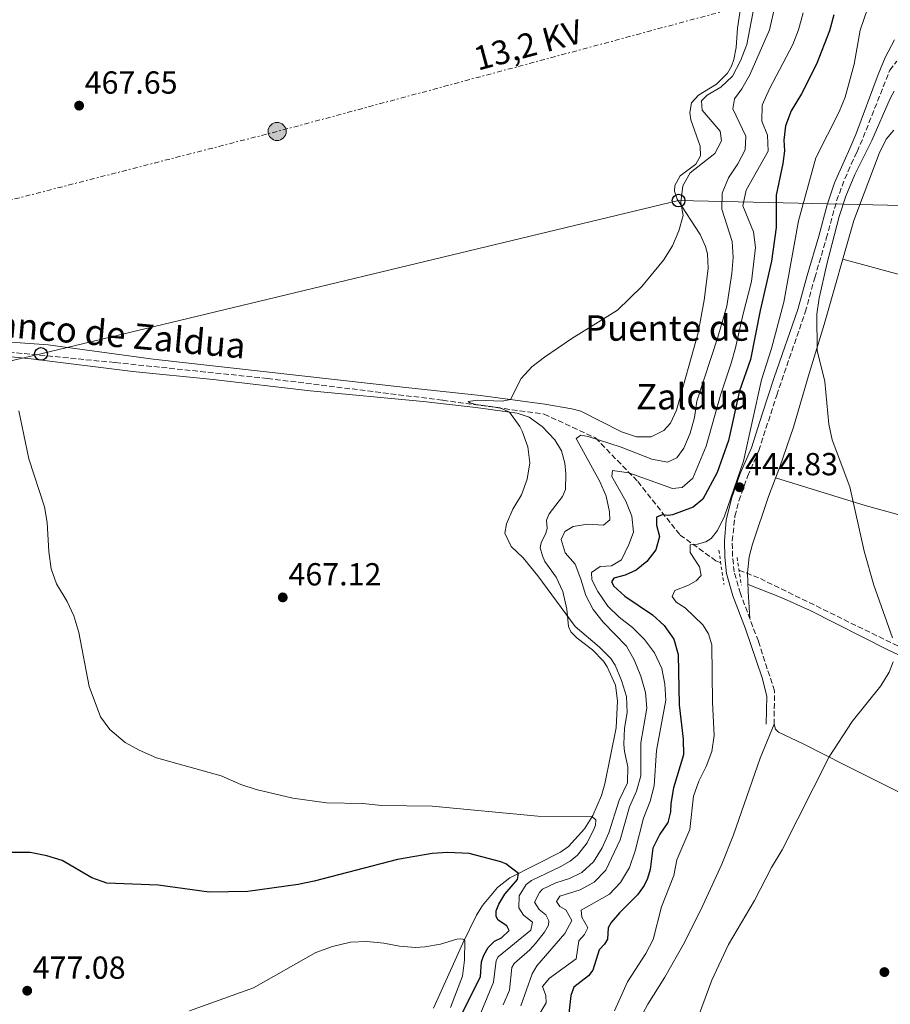
# Model space of a CAD drawing. Units: metres. Extents: x 634738 to 638194, y 4729746 to 4732126.
# Drawn here: x 636147 to 636421, y 4730266 to 4730575 of the extents above; entities that cross this region are included whole.
import ezdxf
from ezdxf.enums import TextEntityAlignment as Align

# ---------------------------------------------------------------- set-up
doc = ezdxf.new("R2010")
doc.units = ezdxf.units.M
doc.header["$MEASUREMENT"] = 0
for name, pattern in [('DGN Style 2', [1.7399219301090239, 1.043953158065414, -0.6959687720436097]), ('DGN Style 3', [2.435890702152634, 1.739921930109024, -0.6959687720436097]), ('DGN Style 7', [3.4798438602180486, 1.565929737098122, -0.6959687720436097, 0.5219765790327072, -0.6959687720436097])]:
    doc.linetypes.add(name, pattern=pattern)
for name, color, linetype, lineweight in [('Barranco', 142, 'DGN Style 3', 13), ('Barranco lineal', 142, 'DGN Style 3', 13), ('Camino', 7, 'DGN Style 3', 0), ('Chamizo-cobertizo', 1, 'Continuous', 0), ('Cota de punto acotado terreno', 7, 'Continuous', 0), ('Curva de nivel directora', 30, 'Continuous', 30), ('Curva de nivel intermedia', 30, 'Continuous', 0), ('Depósito elevado (sin especificar)', 1, 'Continuous', 0), ('Línea de cambio de uso (parcela vista)', 92, 'Continuous', 0), ('Línea eléctrica', 6, 'DGN Style 7', 0), ('Línea telefónica', 7, 'Continuous', 0), ('Margen derecho', 7, 'Continuous', 0), ('Pontón-alcantarilla (pasos de agua)', 1, 'DGN Style 2', 0), ('Poste telefónico', 7, 'Continuous', 0), ('Poste tendido eléctrico', 7, 'Continuous', 0), ('Punto acotado terreno (símbolo)', 7, 'Continuous', 0), ('Tensión línea eléctrica', 7, 'Continuous', 0), ('Texto de arroyo-regatas y barrancos', 142, 'Continuous', 0), ('Texto de Fuente', 4, 'Continuous', 0)]:
    doc.layers.add(name, color=color, linetype=linetype, lineweight=lineweight)
doc.styles.add('Style-Arial', font='arial.ttf')

# ---------------------------------------------------------------- blocks, each defined once
blk = doc.blocks.new('5PATER')
at = {"layer": 'Barranco', "linetype": 'Continuous', "lineweight": 0}
h = blk.add_hatch(color=51, dxfattribs=at)
edge = h.paths.add_edge_path()
edge.add_ellipse((0, 0), major_axis=(-0.1095731443231308, -0.1110710700762829), ratio=0.9994222409660317, start_angle=0, end_angle=360)
blk = doc.blocks.new('5PELE')
at = {"layer": 'Chamizo-cobertizo', "linetype": 'Continuous', "lineweight": 0}
h = blk.add_hatch(color=9, dxfattribs=at)
edge = h.paths.add_edge_path()
edge.add_arc((-2.000000476837158e-05, 0), 0.2850000000000001, 0, 360)
at = {"layer": 'Chamizo-cobertizo', "color": 252, "linetype": 'Continuous', "lineweight": 0}
blk.add_circle((-2.000000476837158e-05, 0), 0.2850000000000001, dxfattribs=at)
blk = doc.blocks.new('5PTT')
at = {"layer": 'Depósito elevado (sin especificar)', "color": 7, "linetype": 'Continuous', "lineweight": 30}
blk.add_circle((2.382683753967285e-05, 4.306399822235108e-05), 0.1995000005932858, dxfattribs=at)

msp = doc.modelspace()

# ---------------------------------------------------------------- linework, layer by layer
at = {"layer": 'Barranco lineal', "color": 142, "linetype": 'DGN Style 3', "lineweight": 13}
for points in [[(635914.8899999997, 4730454.529999999, 487.1499999999942), (635932.1299999999, 4730463.859999999, 485.1300000000047), (635940.75, 4730465.720000001, 483.5399999999936), (635949.3700000001, 4730465.720000001, 481.679999999993), (635962.6399999997, 4730461.369999999, 480), (635973.25, 4730459.5, 479.8300000000018), (635990.4900000002, 4730463.230000001, 478.0299999999989), (636007.0700000003, 4730466.960000001, 476.4100000000035), (636020.3300000001, 4730468.210000001, 475.2200000000012), (636038.9000000004, 4730471.32, 475), (636056.7999999998, 4730474.430000001, 474.2700000000041), (636067.4100000003, 4730476.91, 473.6199999999953), (636077.3600000005, 4730478.16, 473.0500000000029), (636098.5800000001, 4730475.67, 471.6699999999983), (636127.0899999999, 4730471.939999999, 470), (636177.4900000002, 4730466.960000001, 468.2599999999948), (636225.2400000002, 4730461.99, 467.3899999999995), (636280.2800000003, 4730455.140000001, 465.320000000007), (636312.1100000005, 4730450.789999999, 463.0299999999989), (636328.2400000002, 4730443.300000001, 460.0500000000029), (636341.5, 4730429.619999999, 455), (636354.7599999999, 4730412.83, 447.2400000000052), (636366.0300000003, 4730404.75, 444.6900000000023), (636367.5300000003, 4730404.15, 444.5099999999948)], [(636373.2599999999, 4730401.84, 443.8399999999965), (636379.9600000001, 4730399.15, 443.2899999999936), (636424.3899999997, 4730377.390000001, 439.929999999993), (636462.7000000002, 4730358.83, 438.6600000000035), (636521.0599999997, 4730332.720000001, 438.3699999999953), (636560.1799999997, 4730315.930000001, 436.3600000000006), (636585.4600000001, 4730302.59, 434.8399999999965)]]:
    msp.add_polyline3d(points, dxfattribs=at)
at = {"layer": 'Camino', "color": 7, "linetype": 'DGN Style 3', "lineweight": 0}
msp.add_polyline3d([(636384.2699999989, 4730353.45, 442.3399999999967), (636384.3999999985, 4730363.900000002, 442.7899999999936), (636379.3400000002, 4730379.510000001, 443.9600000000063), (636373.6799999987, 4730394.49, 444.2400000000052), (636371.7600000007, 4730401.27, 444.1399999999996), (636371.269999999, 4730406.090000001, 444.5599999999976), (636371.1299999983, 4730410.99, 444.7200000000013), (636371.9999999999, 4730418.74, 444.8099999999978), (636373.2399999984, 4730423.580000001, 444.6699999999984), (636375.9499999996, 4730431.240000002, 444.8300000000018), (636379.4899999979, 4730439.33, 443.8699999999953), (636385.0899999992, 4730456.77, 442.3000000000029), (636394.0599999989, 4730482.840000001, 440.800000000003), (636397.0499999997, 4730493.59, 440.7500000000001), (636400.6700000007, 4730505.95, 440.1100000000006), (636403.9099999993, 4730517.75, 440.4600000000063), (636406.4699999986, 4730524.660000001, 440.6100000000007), (636408.489999997, 4730529.220000001, 440.9100000000035), (636410.3400000001, 4730533.15, 441.5399999999937), (636412.2600000022, 4730537.650000001, 441.6499999999942), (636420.579999997, 4730558.710000002, 441.0599999999978), (636422.780000001, 4730561.61, 441.1900000000024)], dxfattribs=at)
at = {"layer": 'Curva de nivel directora', "color": 30, "linetype": 'Continuous', "lineweight": 30, "flags": 128}
for points, elevation in [([(636403.0499999989, 4730576.15), (636401.7100000001, 4730571.119999999), (636397.5500000003, 4730560.600000001), (636392.8299999996, 4730551.369999999), (636389.66, 4730546.010000002), (636387.8899999999, 4730541.330000001), (636387.3800000001, 4730536.740000002), (636387.5199999987, 4730533.380000004), (636386.9899999991, 4730529.460000002), (636384.9399999994, 4730519.560000001), (636384.9500000007, 4730509.41), (636383.4100000005, 4730498.810000001), (636379.9100000003, 4730483.340000001), (636376.9199999997, 4730467.920000001), (636373.4699999985, 4730458.100000001), (636369.9300000002, 4730442.520000001), (636366.3899999997, 4730432.439999999), (636361.8900000001, 4730424.050000001), (636358.8799999994, 4730421.619999999), (636352.4299999987, 4730419.130000001), (636351.1199999988, 4730418.95), (636349.1099999994, 4730419.130000001), (636347.3999999994, 4730418.4), (636347.3399999992, 4730415.960000002), (636348.26, 4730412.36), (636347.1600000004, 4730408.150000002), (636344.2799999992, 4730404.54), (636340.9699999989, 4730401.86), (636337.5499999991, 4730400.230000001), (636333.9500000004, 4730399.28), (636333.2699999987, 4730398.140000001), (636334.0199999998, 4730396.770000001), (636337.4100000005, 4730393.609999999), (636346.0699999996, 4730387.82), (636349.7899999989, 4730384.480000001), (636352.7899999986, 4730380.109999999), (636354.1699999999, 4730375.310000001), (636354.4899999995, 4730359.580000001), (636355.6899999998, 4730348.800000001), (636355.8399999996, 4730343.810000002)], 450), ([(636355.8399999996, 4730343.810000002), (636352.7399999994, 4730333.510000001), (636351.8399999986, 4730328.590000001), (636351.7200000001, 4730325.910000001), (636350.9299999989, 4730322.62), (636348.459999999, 4730318.99), (636346.1799999991, 4730314.550000002), (636345.3299999997, 4730307.800000002), (636344.4899999994, 4730305.029999999), (636343.4999999991, 4730302.859999999), (636341.4200000004, 4730299.880000002), (636335.7499999999, 4730294.260000001), (636333.1300000001, 4730291.230000002), (636332.1899999991, 4730289.570000002), (636331.959999999, 4730286.000000002), (636331.0499999991, 4730284.380000001), (636329.4100000008, 4730282.670000001), (636327.4299999982, 4730276.230000001), (636326.0499999991, 4730274.460000001), (636321.3699999986, 4730270.930000001), (636320.4299999998, 4730268.260000001), (636319.8799999999, 4730262.690000001)], 450), ([(636285.7499999988, 4730261.360000002), (636292.0900000001, 4730274.310000001), (636292.4599999988, 4730278.9), (636293.2199999987, 4730280.99), (636294.5399999997, 4730283.33), (636296.48, 4730285.390000002), (636298.6900000004, 4730286.41), (636301.1, 4730288.750000001), (636300.4099999993, 4730290.160000001), (636297.6800000002, 4730291.980000001), (636297.07, 4730293.150000002), (636297.0499999998, 4730294.880000002), (636297.8700000001, 4730296.940000001), (636299.7099999997, 4730300.11), (636303.7099999984, 4730304.710000002), (636303.9999999991, 4730306.59), (636300.0299999993, 4730309.680000001), (636298.4899999994, 4730310.289999999), (636288.5599999984, 4730312.890000001), (636281.9199999999, 4730313.230000001), (636276.9299999988, 4730312.92), (636266.0700000002, 4730311.04), (636239.9199999986, 4730304.189999999), (636234.8699999994, 4730303.180000002), (636219.0800000001, 4730300.91), (636206.9599999986, 4730300.750000002), (636190.9500000002, 4730302.930000001), (636174.8500000002, 4730303.600000001), (636170.1099999994, 4730305.220000002), (636160.7999999998, 4730310.650000001), (636156.0199999989, 4730312.11), (636150.7599999994, 4730313.230000001), (636139.2799999996, 4730313.140000002)], 475)]:
    msp.add_lwpolyline(points, dxfattribs=dict(at, elevation=elevation))
at = {"layer": 'Curva de nivel intermedia', "color": 30, "linetype": 'Continuous', "lineweight": 0, "flags": 128}
for points, elevation in [([(636313.6200000015, 4730291.690000001), (636312.6100000012, 4730293.599999999), (636310.49, 4730295.329999999), (636309.0700000006, 4730297.600000001), (636310.6399999997, 4730300.66), (636311.5899999996, 4730301.71), (636315.7400000005, 4730303.630000001), (636320.1100000002, 4730305.01), (636323.9200000011, 4730306.890000001), (636327.5800000002, 4730310.3), (636330.3400000005, 4730314.609999999), (636332.4500000007, 4730319.319999999), (636335.6700000016, 4730329.63), (636338.2300000008, 4730335.100000001), (636338.3200000002, 4730340.109999998), (636337.300000001, 4730344.840000001), (636337.130000001, 4730347.140000001), (636337.2800000008, 4730352.199999998), (636338.1600000015, 4730357.149999999), (636337.9200000003, 4730362.140000001), (636336.4300000014, 4730367.220000002), (636334.3799999995, 4730372.020000001), (636333.0099999994, 4730374.099999999), (636329.4900000012, 4730377.65), (636321.8600000005, 4730384.119999999), (636310.1400000014, 4730399.989999999), (636305.53, 4730405.66), (636301.7300000002, 4730409.24), (636299.8100000003, 4730413.4), (636300.3300000011, 4730416.33), (636302.26, 4730420.939999999), (636305.0200000005, 4730425.460000001), (636306.8100000009, 4730430.359999998), (636307.5700000008, 4730435.509999998), (636306.9800000007, 4730440.470000001), (636305.2000000015, 4730445.470000001), (636304.5199999998, 4730446.890000001), (636301.2100000017, 4730451.409999999), (636298.3200000017, 4730452.750000001), (636290.6900000008, 4730453.850000001), (636288.7400000016, 4730454.34), (636288.2499999999, 4730454.8), (636291.1600000003, 4730455.149999999), (636298.9699999999, 4730454.840000001), (636301.5700000017, 4730455.390000001), (636304.8399999995, 4730461.959999999), (636308.2800000017, 4730465.59), (636312.2200000001, 4730468.689999999), (636320.8099999998, 4730474.56), (636335.1500000008, 4730483.449999998), (636342.7999999995, 4730490.869999999), (636349.5800000011, 4730499.109999998), (636352.440000002, 4730503.599999999), (636354.4000000001, 4730508.34), (636355.7500000001, 4730513.160000001), (636355.0199999993, 4730517.249999999), (636355.5800000003, 4730522.460000001), (636357.9400000006, 4730526.5), (636365.7000000011, 4730532.630000002), (636367.7900000011, 4730536.519999999), (636367.3200000017, 4730539.599999999), (636361.7000000002, 4730546.220000002), (636361.4499999998, 4730549.16), (636363.2300000013, 4730550.910000001), (636367.5600000009, 4730553.45), (636371.1799999997, 4730556.900000001), (636373.7700000001, 4730561.729999999), (636375.6800000012, 4730566.850000001), (636380.9200000005, 4730594.180000001)], 465.0000000000001), ([(636386.380000001, 4730587), (636382.8700000017, 4730571.419999998), (636376.6700000014, 4730557.240000002), (636374.1900000004, 4730552.859999999), (636371.8300000001, 4730549.739999999), (636371.3499999995, 4730546.57), (636375.4000000019, 4730538.029999999), (636375.2000000007, 4730533.77), (636372.9400000009, 4730529.31), (636369.9500000002, 4730524.980000001), (636367.9699999999, 4730520.119999999), (636367.9000000006, 4730515.109999999), (636371.1000000014, 4730504.939999999), (636371.4299999999, 4730499.949999998), (636371.040000001, 4730494.880000002), (636369.4699999997, 4730484.680000001), (636366.5999999997, 4730474.970000001), (636360.0000000015, 4730454.829999999), (636359.2700000005, 4730449.78), (636357.9600000007, 4730444.76), (636355.9900000015, 4730440.090000001), (636353.7699999998, 4730437.100000001), (636350.8300000007, 4730435.759999999), (636345.9100000008, 4730436.699999999), (636336.2999999997, 4730440.390000001), (636325.9599999996, 4730443.749999999), (636323.5700000003, 4730444.149999999), (636322.1100000007, 4730443.09), (636329.5300000014, 4730429.67), (636331.5300000019, 4730425.079999999), (636332.5900000016, 4730420.09), (636332.7000000009, 4730417.619999998), (636330.7400000007, 4730415.949999998), (636325.7500000017, 4730416.259999999), (636321.1600000008, 4730415.480000001), (636318.5600000012, 4730413.91), (636317.4100000003, 4730411.470000002), (636318.6500000006, 4730407.2), (636321.8100000012, 4730403.689999999), (636323.6399999995, 4730398.960000001), (636325.1600000017, 4730393.890000001), (636327.5199999998, 4730389.48), (636330.5900000009, 4730385.46), (636337.9, 4730377.960000001), (636340.4000000011, 4730373.640000001), (636342.4000000017, 4730368.550000002), (636343.9300000005, 4730363.429999998), (636344.3799999999, 4730358.449999998), (636342.4000000017, 4730347.65), (636342.4500000008, 4730337.279999998)], 460.0000000000001), ([(636414.8000000014, 4730581.77), (636411.3100000002, 4730571.32), (636409.3699999999, 4730560.59), (636406.6299999995, 4730550.279999998), (636404.6700000016, 4730545.679999998), (636397.3300000012, 4730531.21), (636391.9100000008, 4730511.439999999), (636387.3100000009, 4730485.930000001), (636383.4400000018, 4730471.390000001), (636380.3400000016, 4730461.529999998), (636374.6799999999, 4730435.989999999), (636368.75, 4730418.74), (636366.5599999995, 4730414.24), (636364.5000000009, 4730411.730000001), (636362.9000000005, 4730410.67), (636360.2100000017, 4730409.980000001), (636357.9100000015, 4730409.779999999), (636357.9500000018, 4730407.329999999), (636360.8900000011, 4730402.84), (636361.3800000006, 4730400.17), (636359.8400000005, 4730398.429999999), (636357.3700000006, 4730397.07), (636353.0700000002, 4730395.38), (636352.3100000002, 4730393.560000001), (636353.5900000011, 4730391.769999998), (636356.3200000002, 4730389.98), (636361.9400000017, 4730384.619999997), (636363.6500000015, 4730381.779999999), (636364.7700000014, 4730378.390000001), (636364.9900000005, 4730360.259999999), (636365.4400000018, 4730349.890000001), (636364.74, 4730344.939999999), (636362.9100000017, 4730340.130000001), (636360.690000002, 4730335.529999998), (636359.0100000014, 4730330.819999999), (636357.810000001, 4730320.41), (636353.8000000011, 4730310.91), (636352.820000002, 4730306.009999999), (636348.9500000007, 4730296.130000002), (636346.310000001, 4730285.930000001), (636343.9999999999, 4730281.489999998), (636338.2599999999, 4730272.630000001), (636334.1500000015, 4730263.449999998)], 445), ([(636393.3500000003, 4730576.77), (636391.9400000023, 4730571.430000001), (636390.1600000008, 4730566.760000001), (636382.8400000005, 4730552.939999998), (636380.5600000008, 4730547.75), (636380.4600000001, 4730542.75), (636382.1600000011, 4730538.329999999), (636382.3800000001, 4730533.329999999), (636375.4800000001, 4730521.069999998), (636374.4200000007, 4730516.179999998), (636377.7900000013, 4730508.009999999), (636378.4400000017, 4730503.050000001), (636377.2200000013, 4730492.409999999), (636374.4200000007, 4730481.819999999), (636372.2100000001, 4730471.58), (636370.7999999997, 4730466.779999998), (636367.4300000012, 4730456.760000001), (636362.980000001, 4730440.73), (636358.79, 4730430.649999999), (636355.4500000007, 4730427.759999999), (636352.3700000006, 4730427.430000001), (636338.6599999999, 4730432.390000001), (636333.5500000003, 4730433.05), (636333.3700000015, 4730431.25), (636337.7000000011, 4730423.430000001), (636339.6100000021, 4730418.81), (636340.1399999997, 4730413.749999999), (636338.7100000014, 4730409.890000001), (636336.3399999999, 4730405.069999999), (636333.2400000019, 4730403.179999999), (636329.6500000021, 4730402.98), (636326.9600000011, 4730401.029999998), (636327.0599999994, 4730398.730000001), (636328.9600000015, 4730395.15), (636332.0900000008, 4730390.489999999), (636335.7000000007, 4730387.039999999), (636339.810000001, 4730383.829999999), (636343.5599999995, 4730380.08), (636346.7300000011, 4730375.859999998), (636349.02, 4730370.909999999), (636349.9700000001, 4730365.980000001), (636350.3000000007, 4730360.980000001), (636347.3300000002, 4730345.17), (636346.6700000009, 4730334.09), (636345.3800000012, 4730329.259999999), (636343.2700000012, 4730323.98), (636340.6900000017, 4730313.659999999), (636338.9400000017, 4730308.519999999), (636336.1000000007, 4730303.749999999), (636332.6100000015, 4730300.159999999), (636323.7600000004, 4730295.039999999), (636323.8899999999, 4730292.91), (636325.8600000013, 4730289.539999997), (636324.7400000015, 4730287.41), (636323.0300000015, 4730285.42), (636322.1100000007, 4730279.800000001), (636313.8000000003, 4730273.750000001), (636311.5700000018, 4730271.140000001), (636312.6100000012, 4730268.350000001), (636312.7100000017, 4730266.019999999), (636310.8299999997, 4730262.869999999)], 455), ([(636421.4000000019, 4730380.59), (636415.6100000006, 4730397.13), (636412.5599999995, 4730407.779999998), (636408.030000001, 4730427.929999999), (636402.5100000001, 4730442.699999999), (636401.4999999999, 4730447.599999999), (636400.2000000011, 4730461.019999999), (636397.8000000007, 4730470.730000001), (636397.7400000002, 4730482.21), (636398.4199999997, 4730487.17), (636400.8499999995, 4730497.880000001), (636404.7499999999, 4730512.779999998), (636406.8399999996, 4730519.199999998), (636409.6500000015, 4730525.959999999), (636414.9400000023, 4730536.63), (636420.6900000012, 4730549.859999998), (636422.0099999999, 4730552.17)], 440), ([(636147.1699999997, 4730451.779999998), (636150.3200000013, 4730436.749999999), (636155.2800000012, 4730421.689999999), (636156.1399999995, 4730416.750000001), (636156.6100000012, 4730407.649999999), (636157.3200000019, 4730402.24), (636159.0000000006, 4730397.529999998), (636162.3700000013, 4730392.000000001), (636164.5199999993, 4730387.49), (636166.0400000014, 4730382.239999999), (636169.26, 4730365.34), (636172.860000001, 4730355.810000001), (636175.7900000013, 4730351.759999998), (636180.5700000002, 4730347.689999998), (636184.950000001, 4730345.29), (636190.480000001, 4730342.909999999), (636210.7100000015, 4730337.240000002), (636216.9200000009, 4730334.500000001), (636221.6700000007, 4730332.929999999), (636233.2000000018, 4730330.23), (636243.8300000002, 4730328.81), (636255.2000000007, 4730328.579999999), (636261.0800000012, 4730327.929999999), (636276.930000001, 4730327.730000001), (636310.1300000001, 4730324.619999999), (636327.1300000009, 4730324.390000001), (636328.3700000015, 4730323.45), (636328.1800000014, 4730321.81), (636327.8100000004, 4730320.75), (636325.630000001, 4730316.25), (636322.5300000008, 4730312.31), (636320.3100000013, 4730310.479999999), (636317.0999999995, 4730308.659999999), (636308.140000001, 4730304.359999999), (636306.4100000008, 4730303.149999999), (636304.3099999997, 4730299.63), (636304.1100000008, 4730295.83), (636305.6700000009, 4730293.529999999), (636308.4500000015, 4730291.310000001), (636307.8800000015, 4730288.78), (636297.7100000014, 4730280.470000001), (636297.07, 4730279.300000001), (636296.1800000003, 4730272.449999999), (636290.9600000011, 4730259.83)], 470), ([(636358.4200000013, 4730256.180000001), (636364.7500000012, 4730273.16), (636370.0100000006, 4730284.32), (636378.1500000011, 4730298.13), (636383.4800000021, 4730308.430000001), (636386.8100000002, 4730314.029999998), (636401.5300000011, 4730343.189999999), (636408.7400000019, 4730354.26), (636417.8099999999, 4730365.449999999), (636420.3500000014, 4730369.74), (636421.6900000002, 4730373.070000002)], 440), ([(636342.4500000008, 4730337.279999998), (636341.1000000008, 4730332.470000001), (636338.8800000013, 4730327.520000001), (636335.9800000022, 4730317.130000001), (636331.4900000017, 4730307.609999999), (636327.8200000017, 4730303.840000001), (636323.4200000005, 4730301.480000001), (636317.0700000003, 4730299.490000002), (636315.9600000017, 4730297.83), (636317.03, 4730296.240000002), (636318.9600000012, 4730295.210000001), (636320.7600000006, 4730291.8), (636318.6300000005, 4730287.800000001), (636309.8399999995, 4730277.640000001), (636308.350000001, 4730275.149999999), (636304.740000001, 4730265.08)], 460.0000000000001), ([(636299.2600000005, 4730265.349999999), (636301.2000000007, 4730269.970000001), (636301.9300000014, 4730277.13), (636302.7100000015, 4730278.38), (636307.610000001, 4730282.66), (636309.4100000004, 4730284.649999999), (636312.2600000004, 4730288.220000001), (636313.4200000003, 4730290.4), (636313.6200000015, 4730291.690000001)], 465.0000000000001), ([(636200.7699999994, 4730263.48), (636220.9199999997, 4730270.720000001), (636240.4700000007, 4730281.810000001), (636245.7100000001, 4730283.659999999), (636251.3700000016, 4730285.05), (636256.4600000011, 4730285.199999999), (636261.7699999998, 4730284.679999999), (636266.6800000004, 4730283.739999999), (636271.6800000005, 4730283.409999998), (636274.6199999999, 4730283.560000001), (636279.5500000005, 4730284.430000001), (636284.7200000006, 4730285.939999999), (636285.9700000001, 4730286.100000001), (636286.5300000011, 4730286.009999998), (636286.9300000012, 4730285.839999998), (636287.1600000013, 4730285.449999999), (636287.1500000001, 4730279.380000001), (636286.4900000008, 4730274.42), (636282.7000000001, 4730264.56)], 480)]:
    msp.add_lwpolyline(points, dxfattribs=dict(at, elevation=elevation))
at = {"layer": 'Línea de cambio de uso (parcela vista)', "color": 92, "linetype": 'Continuous', "lineweight": 0}
for points in [[(636135.9000000004, 4730474.029999999, 470.4600000000065), (636156.3799999999, 4730472.539999999, 469.6699999999983), (636189.3700000001, 4730468.02, 468.0299999999989), (636268.7400000002, 4730459.17, 466.4499999999971), (636292.1100000005, 4730456.680000001, 465.5299999999989), (636312.29, 4730453.930000001, 464.4700000000012), (636320.8099999997, 4730452.480000001, 464.3099999999977), (636323.6500000004, 4730451.67, 464.3099999999977), (636336.4000000004, 4730445.25, 464.7899999999936), (636341.0599999997, 4730443.640000001, 464.7899999999936), (636345.6699999999, 4730443.619999999, 464.8399999999965), (636349.6900000004, 4730445.699999999, 464.8899999999995), (636351.7999999998, 4730447.930000001, 465.0500000000029), (636353.6399999997, 4730452.02, 465.0500000000029), (636360.4000000004, 4730476.34, 465.5299999999989), (636362.3799999999, 4730486.57, 465.7400000000052), (636363.6200000001, 4730496.5, 465.5599999999977), (636363.3799999999, 4730501.130000001, 465.4199999999983), (636362.79, 4730503.439999999, 465.2100000000065), (636361.0300000003, 4730507.16, 465.2599999999948), (636353.8099999997, 4730518.289999999, 465.320000000007), (636353.0499999998, 4730520.76, 465.4199999999983), (636353.1600000003, 4730522.51, 465.4199999999983), (636354.7699999996, 4730525.58, 465.4700000000012), (636359.6900000004, 4730529.279999999, 465.4199999999983), (636361.1600000003, 4730531.810000001, 465.4700000000012), (636361.0599999997, 4730534.939999999, 465.5299999999989), (636358.1200000001, 4730543.119999999, 465.3699999999953), (636357.79, 4730545.5, 465.320000000007), (636358.3899999997, 4730548.539999999, 465.1600000000035), (636360.5999999996, 4730550.880000001, 465.1600000000035), (636366.1699999999, 4730554.33, 465.2100000000065), (636369.7000000002, 4730557.859999999, 465.4700000000012), (636370.8799999999, 4730559.980000001, 465.5299999999989), (636371.6100000005, 4730562.07, 465.8399999999965), (636372.4000000004, 4730565.91, 466), (636372.8099999997, 4730571.970000001, 466.0599999999977), (636373.8799999999, 4730578.789999999, 466.0599999999977)], [(636376.6100000005, 4730386.730000001, 444.1000000000058), (636376.1500000004, 4730395.140000001, 443.9400000000023), (636375.9800000006, 4730401.02, 443.4100000000035), (636376.4800000006, 4730405.970000001, 442.9700000000012), (636377.4699999997, 4730409.970000001, 442.6100000000006), (636382.5499999998, 4730424.930000001, 441.3500000000058), (636386.0499999998, 4730434.289999999, 440.8600000000006), (636390.3399999999, 4730446.699999999, 440.5399999999936), (636395.2999999998, 4730463.51, 440.3300000000018), (636400.04, 4730478.92, 439.5899999999965), (636409.3099999997, 4730511.58, 439.2700000000041), (636417.2999999998, 4730532.57, 438.929999999993), (636419.4299999997, 4730537.100000001, 438.8600000000006), (636421.8399999999, 4730539.890000001, 438.8999999999942)], [(636556.0588999996, 4730462.3402, 438.5800000000018), (636536.5199999996, 4730466.630000001, 438.3399999999965), (636513.2300000006, 4730472.720000001, 438.3699999999953), (636466.3399999999, 4730484.32, 438.1600000000035), (636437.0800000001, 4730490.930000001, 438.7799999999989), (636405.8700000001, 4730499.449999999, 439.320000000007)], [(636118.9000000004, 4730471.34, 471.4600000000065), (636151.0499999998, 4730468.17, 469.679999999993), (636182.9900000002, 4730464.189999999, 468.1000000000058), (636208.2400000002, 4730461.640000001, 467.4600000000065), (636238.6200000001, 4730458.140000001, 466.7700000000041), (636274.1500000004, 4730454.800000001, 465.6900000000023), (636290.6699999999, 4730452.880000001, 465.3399999999965), (636300.5700000003, 4730451.51, 464.8699999999953), (636303.6600000003, 4730451.039999999, 464.7599999999948), (636307.4100000003, 4730449.869999999, 464.6999999999971), (636311.4500000002, 4730446.930000001, 464.5500000000029), (636315.4600000001, 4730442.74, 464.2799999999989), (636317.5300000003, 4730439.25, 464.2799999999989), (636318.5999999996, 4730435.359999999, 464.3300000000018), (636318.9600000001, 4730432.029999999, 464.3300000000018), (636318.8399999999, 4730427.100000001, 464.6000000000058), (636317.9000000004, 4730424.890000001, 464.7599999999948), (636313.7100000001, 4730419.52, 464.6000000000058), (636312.8700000001, 4730417.480000001, 464.4400000000023), (636313, 4730414.84, 464.4400000000023), (636312.6699999999, 4730413.449999999, 464.4400000000023), (636311.1600000003, 4730410.439999999, 464.4400000000023), (636310.9000000004, 4730408.779999999, 464.4400000000023), (636311.5499999998, 4730406.310000001, 464.4400000000023), (636312.3499999996, 4730404.529999999, 464.4400000000023), (636315.8300000001, 4730399.600000001, 464.6000000000058), (636317.9199999999, 4730395.060000001, 464.8000000000029), (636319.25, 4730389.57, 464.9199999999983), (636319.7800000003, 4730384.130000001, 465.0800000000018), (636320.5199999996, 4730382.4, 465.1300000000047), (636322.4400000004, 4730380.439999999, 465.179999999993), (636327.3200000003, 4730376.82, 465.3899999999995), (636330.7199999997, 4730373.199999999, 465.6600000000035), (636331.9199999999, 4730371.5, 465.7599999999948), (636334.4800000006, 4730365.74, 466.0299999999989), (636335.1699999999, 4730360.789999999, 466.3600000000006), (636334.6600000003, 4730352.279999999, 466.929999999993), (636331.1500000004, 4730334.76, 468.4900000000052), (636330.0899999999, 4730331.100000001, 469), (636327.3600000005, 4730324.77, 470.1600000000035), (636324.7199999997, 4730320.619999999, 470.9799999999959), (636319.7599999999, 4730315.08, 472.1699999999983), (636317.2000000002, 4730313.279999999, 472.6499999999942), (636301.3200000003, 4730305.230000001, 475.3600000000006), (636297.4600000001, 4730302.199999999, 476.2799999999989), (636292.79, 4730296.58, 477.6699999999983), (636290.9100000003, 4730293.480000001, 478.3800000000047), (636286.54, 4730284.680000001, 480.2899999999936), (636277.4000000004, 4730264.289999999, 484.7899999999936)], [(636384.7400000002, 4730430.779999999, 441.0399999999936), (636412.8799999999, 4730422.060000001, 439.8800000000047), (636427.3300000001, 4730418.140000001, 439.1499999999942), (636451.6900000004, 4730412.52, 438.1199999999953), (636516.8300000001, 4730396.430000001, 437.3000000000029), (636546.1200000001, 4730389.880000001, 436.9700000000012), (636576.8099999997, 4730381.930000001, 438.820000000007)], [(636566.2800000003, 4730311.970000001, 438.5599999999977), (636554.6200000001, 4730315.01, 438.4700000000012), (636546.7699999996, 4730317.92, 438.25), (636529.0800000001, 4730327.27, 438.0399999999936), (636508.1699999999, 4730336.9, 437.9100000000035), (636435.7699999996, 4730369.380000001, 439.1900000000023), (636419.9800000006, 4730376.76, 440.1900000000023), (636395.5800000001, 4730389.17, 442.4499999999971), (636386.4600000001, 4730393.199999999, 443.2100000000065), (636376.0899999999, 4730397.34, 443.7400000000052)], [(636549.5599999997, 4730272.5, 437.9900000000052), (636547.0099999999, 4730273.289999999, 437.9499999999971), (636532.8799999999, 4730279.279999999, 437.9900000000052), (636512.8799999999, 4730289.119999999, 437.8099999999977), (636485.75, 4730301.33, 437.4700000000012), (636456.3600000005, 4730315.91, 439.1499999999942), (636424.9600000001, 4730331.380000001, 439.1999999999971), (636406.3600000005, 4730340.74, 439.8300000000018), (636393.3700000001, 4730347.34, 440.75), (636385.6299999999, 4730350.980000001, 441.6499999999942), (636384.7000000002, 4730351.850000001, 441.8099999999977), (636384.2699999996, 4730353.449999999, 442.3399999999965), (636379.9000000004, 4730342.76, 441.9900000000052), (636371.5599999997, 4730318.77, 441.429999999993), (636367.8300000001, 4730309.5, 441.3399999999965), (636361.8700000001, 4730296.59, 441.6499999999942), (636356.1200000001, 4730284.970000001, 442.179999999993), (636350.0199999996, 4730274.029999999, 442.6499999999942), (636344.5999999996, 4730265.600000001, 442.9199999999983), (636339.9400000004, 4730256.75, 443.1300000000047)]]:
    msp.add_polyline3d(points, dxfattribs=at)
at = {"layer": 'Línea eléctrica', "color": 6, "linetype": 'DGN Style 7', "lineweight": 0}
msp.add_polyline3d([(636751.9400000009, 4730706.560000001, 439.9400000000023), (636588.1900000017, 4730648.88, 439.070000000007), (636471.4200000013, 4730606.45, 439.4499999999971), (636372.7600000026, 4730578.439999999, 466.0599999999977), (636228.2899999995, 4730539.510000001, 467.7400000000052), (636069.8900000011, 4730498.77, 472.8999999999942), (635913.5500000013, 4730458.109999999, 488.1699999999983)], dxfattribs=at)
at = {"layer": 'Línea telefónica', "color": 7, "linetype": 'Continuous', "lineweight": 0}
msp.add_polyline3d([(635882.3999999973, 4730404.460000001, 493.1499999999942), (635900.0799999977, 4730408.88, 490.7200000000012), (636052.7699999996, 4730445.91, 475.8699999999953), (636154.1700000009, 4730469.67, 469.1900000000023), (636354.2899999989, 4730517.800000001, 465.1999999999971), (636457.4600000003, 4730515.580000001, 439.5599999999977), (636694.1900000006, 4730499, 440.820000000007), (636916.5362620518, 4730476.728832968, 443.190499999997), (636931.4999999999, 4730475.230000001, 443.3500000000058)], dxfattribs=at)
at = {"layer": 'Margen derecho', "color": 7, "linetype": 'Continuous', "lineweight": 0}
msp.add_polyline3d([(636422.03, 4730568.28, 441.3300000000018), (636419.1199999999, 4730562.680000002, 440.9600000000065), (636416.9400000004, 4730557.430000001, 441.0099999999949), (636409.9699999989, 4730538.560000001, 441.6499999999942), (636408.079999998, 4730534.16, 441.5399999999937), (636406.2399999984, 4730530.230000001, 440.9100000000035), (636403.2600000012, 4730523.36, 440.5399999999937), (636400.9699999979, 4730516.510000002, 440.4299999999931), (636398.2899999979, 4730506.620000001, 440.1100000000006), (636394.6800000003, 4730494.270000001, 440.7500000000001), (636391.7099999997, 4730483.58, 440.800000000003), (636384.2699999989, 4730462.310000001, 442.020000000004), (636380.5799999986, 4730450.810000001, 442.7599999999949), (636377.1799999988, 4730440.210000001, 443.8699999999953), (636373.6600000006, 4730432.150000001, 444.8300000000018), (636370.86, 4730424.280000002, 444.6699999999984), (636369.2600000018, 4730417.550000001, 444.8300000000018), (636368.6600000005, 4730411.060000002, 444.7200000000013), (636368.8099999981, 4730405.930000001, 444.5599999999976), (636369.3299999966, 4730400.800000001, 444.1399999999996), (636371.3399999985, 4730393.699999999, 444.2400000000052), (636375.3500000006, 4730383.380000002, 444.1399999999996), (636380.5799999986, 4730368.000000001, 443.2899999999937), (636382.019999998, 4730362.260000002, 442.7100000000065), (636381.8000000013, 4730353.510000001, 442.3399999999967)], dxfattribs=at)
at = {"layer": 'Pontón-alcantarilla (pasos de agua)', "color": 1, "linetype": 'DGN Style 2', "lineweight": 0, "extrusion": (0.004701481913047924, -0.03181631785338188, 0.9994826751805526), "elevation": -147067.8090905299, "flags": 128}
msp.add_lwpolyline([(1321032.034907891, 4584208.658408312), (1321032.034907891, 4584197.775936168)], dxfattribs=at)
at = {"layer": 'Pontón-alcantarilla (pasos de agua)', "color": 1, "linetype": 'DGN Style 2', "lineweight": 0, "extrusion": (0.003362569131388053, -0.02132899689425442, 0.999766856332176), "elevation": -98311.01693559492, "flags": 128}
msp.add_lwpolyline([(1365270.525175619, 4572535.46833945), (1365270.525175619, 4572526.66895879)], dxfattribs=at)

# ---------------------------------------------------------------- block references
at = {"layer": 'Poste telefónico', "color": 7, "linetype": 'Continuous', "lineweight": 0, "xscale": 10, "yscale": 10, "zscale": 10}
for p in [(636354.2899999989, 4730517.800000001, 465.1999999999971), (636154.1700000009, 4730469.67, 469.1900000000023)]:
    msp.add_blockref('5PTT', p, dxfattribs=at)
at = {"layer": 'Poste tendido eléctrico', "color": 7, "linetype": 'Continuous', "lineweight": 0, "xscale": 10, "yscale": 10, "zscale": 10}
msp.add_blockref('5PELE', (636228.2899999995, 4730539.510000001, 467.7400000000052), dxfattribs=at)
at = {"layer": 'Punto acotado terreno (símbolo)', "color": 7, "linetype": 'Continuous', "lineweight": 0, "xscale": 10, "yscale": 10, "zscale": 10}
for p in [(636166.1399999997, 4730547.62, 467.6499999999942), (636373.4400000017, 4730427.84, 444.8300000000023), (636230.0599999992, 4730393.260000001, 467.1199999999959), (636418.8999999985, 4730275.65, 438.570000000007), (636149.8500000021, 4730269.800000001, 477.0800000000023)]:
    msp.add_blockref('5PATER', p, dxfattribs=at)

# ---------------------------------------------------------------- texts
at = {"layer": 'Cota de punto acotado terreno', "color": 7, "linetype": 'Continuous', "lineweight": 0, "style": 'Style-Arial'}
for s, p in [('467.65', (636167.8799999993, 4730551.369999998, 467.6499999999942)), ('444.83', (636375.1799999988, 4730431.59, 444.8300000000018)), ('467.12', (636231.859999999, 4730397.009999999, 467.1199999999953)), ('477.08', (636151.579999998, 4730273.550000001, 477.0800000000018))]:
    msp.add_text(s, height=7.000000000000002, dxfattribs=at).set_placement(p)
at = {"layer": 'Tensión línea eléctrica', "color": 7, "linetype": 'Continuous', "lineweight": 0, "style": 'Style-Arial'}
msp.add_text('13,2 KV', height=7.5, rotation=15.08152, dxfattribs=at).set_placement((636308.018878143, 4730563.066985304, 466.4900000000052), align=Align.CENTER)
at = {"layer": 'Texto de arroyo-regatas y barrancos', "color": 142, "linetype": 'Continuous', "lineweight": 0, "style": 'Style-Arial'}
msp.add_text('Barranco de Zaldua', height=8, rotation=354.828, dxfattribs=at).set_placement((636118.5799999977, 4730477.210000002, 471.2799999999989))
at = {"layer": 'Texto de Fuente', "color": 4, "linetype": 'Continuous', "lineweight": 0, "style": 'Style-Arial'}
for s, p in [('Puente de', (636324.9600000011, 4730473.820000002, 464.9100000000035)), ('Zaldua', (636340.9400000003, 4730452.260000001, 464.8899999999995))]:
    msp.add_text(s, height=8, dxfattribs=at).set_placement(p)

doc.saveas('drawing.dxf')
